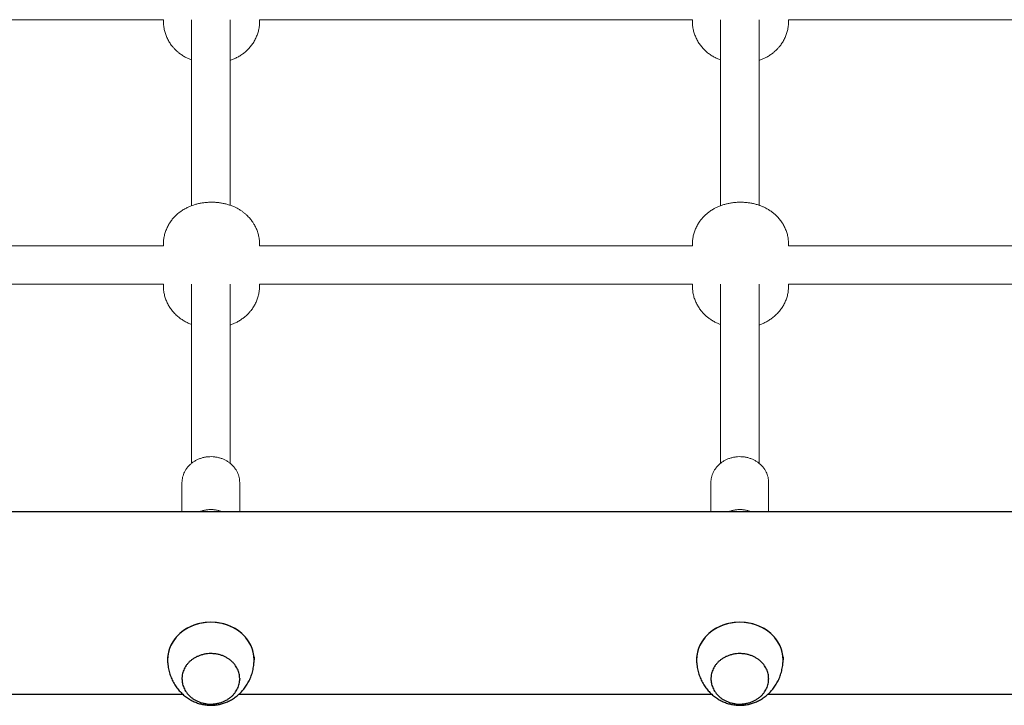
# Model space of a CAD drawing. Units: millimetres. Extents: x -20178 to -8678, y -2740 to 9820.
# Drawn here: x -12252 to -11843, y 6588 to 6873 of the extents above; entities that cross this region are included whole.
import ezdxf

# ---------------------------------------------------------------- set-up
doc = ezdxf.new("R2010")
doc.units = ezdxf.units.MM
doc.linetypes.add('K5LT_BASIC', pattern=[0])
doc.linetypes.add('K5LT_THIN', pattern=[0])

msp = doc.modelspace()

# ---------------------------------------------------------------- linework, layer by layer
at = {"color": 7, "linetype": 'K5LT_THIN', "lineweight": 15}
for p, q in [((-12372.61, 6873.13), (-12192.61, 6873.13)), ((-12192.61, 6873.13), (-12192.61, 6872.42)), ((-12180.88, 6873.13), (-12180.88, 6795.78)), ((-12164.88, 6873.13), (-12164.88, 6795.98)), ((-12152.61, 6873.13), (-12152.61, 6872.42)), ((-12152.61, 6873.13), (-11972.61, 6873.13)), ((-11972.61, 6873.13), (-11972.61, 6872.42)), ((-11960.88, 6873.13), (-11960.88, 6795.78)), ((-11944.88, 6873.13), (-11944.88, 6795.98)), ((-11932.61, 6873.13), (-11932.61, 6872.42)), ((-11932.61, 6873.13), (-11752.61, 6873.13)), ((-12372.61, 6779.13), (-12192.61, 6779.13)), ((-12192.61, 6779.13), (-12192.61, 6779.74)), ((-12152.61, 6779.13), (-12152.61, 6779.74)), ((-12152.61, 6779.13), (-11972.61, 6779.13)), ((-11972.61, 6779.13), (-11972.61, 6779.74)), ((-11932.61, 6779.13), (-11932.61, 6779.74)), ((-11932.61, 6779.13), (-11752.61, 6779.13)), ((-12372.61, 6763.13), (-12192.61, 6763.13)), ((-12192.61, 6762.42), (-12192.61, 6763.13)), ((-12180.88, 6763.13), (-12180.88, 6688.69)), ((-12164.88, 6763.13), (-12164.88, 6688.69)), ((-12152.61, 6762.42), (-12152.61, 6763.13)), ((-12152.61, 6763.13), (-11972.61, 6763.13)), ((-11972.61, 6762.42), (-11972.61, 6763.13)), ((-11960.88, 6763.13), (-11960.88, 6688.69)), ((-11944.88, 6763.13), (-11944.88, 6688.69)), ((-11932.61, 6763.13), (-11752.61, 6763.13)), ((-11932.61, 6762.42), (-11932.61, 6763.13)), ((-12184.88, 6680.63), (-12184.88, 6668.6)), ((-12184.88, 6680.63), (-12184.88, 6668.6)), ((-12160.88, 6680.63), (-12160.88, 6668.6)), ((-12160.88, 6680.63), (-12160.88, 6668.6)), ((-11964.88, 6680.63), (-11964.88, 6668.6)), ((-11964.88, 6680.63), (-11964.88, 6668.6)), ((-11940.88, 6680.63), (-11940.88, 6668.6)), ((-11940.88, 6680.63), (-11940.88, 6668.6))]:
    msp.add_line(p, q, dxfattribs=at)
at = {"color": 5, "linetype": 'K5LT_BASIC', "lineweight": 30, "true_color": 0x0000ff}
for p, q in [((-12542.57, 6668.6), (-11143.19, 6668.6)), ((-12190.88, 6608.13), (-12190.88, 6606.98)), ((-12154.88, 6608.13), (-12154.88, 6606.98)), ((-11970.88, 6608.13), (-11970.88, 6606.98)), ((-11934.88, 6608.13), (-11934.88, 6606.98)), ((-12184.88, 6599.18), (-12184.88, 6598.97)), ((-12160.88, 6599.18), (-12160.88, 6598.97)), ((-11964.88, 6599.18), (-11964.88, 6598.97)), ((-11940.88, 6599.18), (-11940.88, 6598.97)), ((-12381.24, 6592.6), (-12184.51, 6592.6)), ((-12161.24, 6592.6), (-11964.51, 6592.6)), ((-11941.24, 6592.6), (-11744.51, 6592.6))]:
    msp.add_line(p, q, dxfattribs=at)
for centre, start_param, end_param in [((-12172.88, 6606.98), 3.121762, 6.303016), ((-12172.88, 6606.98), 4.712389, 6.283185), ((-12172.88, 6606.98), 3.141593, 4.712389), ((-11952.88, 6606.98), 3.121762, 6.303016), ((-11952.88, 6606.98), 4.712389, 6.283185), ((-11952.88, 6606.98), 3.141593, 4.712389), ((-12172.88, 6606.98), 0, 0.037738), ((-12172.88, 6606.98), 3.103855, 3.141593), ((-11952.88, 6606.98), 0, 0.037738), ((-11952.88, 6606.98), 3.103855, 3.141593)]:
    msp.add_ellipse(centre, major_axis=(-18, 0), ratio=0.866025, start_param=start_param, end_param=end_param, dxfattribs=at)
at = {"color": 7, "linetype": 'K5LT_THIN', "lineweight": 15}
for points, knots in [([(-12180.88, 6856.38), (-12180.9, 6856.38), (-12180.92, 6856.39), (-12181.37, 6856.56), (-12181.79, 6856.74), (-12182.43, 6857.03), (-12182.65, 6857.13), (-12183.34, 6857.48), (-12183.81, 6857.74), (-12184.73, 6858.3), (-12185.18, 6858.6), (-12185.98, 6859.19), (-12186.33, 6859.47), (-12186.87, 6859.93), (-12187.06, 6860.1), (-12187.63, 6860.63), (-12187.99, 6861), (-12188.59, 6861.66), (-12188.83, 6861.95), (-12189.43, 6862.72), (-12189.77, 6863.2), (-12190.4, 6864.21), (-12190.7, 6864.74), (-12191.22, 6865.82), (-12191.45, 6866.37), (-12191.86, 6867.51), (-12192.03, 6868.09), (-12192.31, 6869.26), (-12192.41, 6869.86), (-12192.57, 6871.11), (-12192.61, 6871.77), (-12192.61, 6872.42)], [22.465267, 22.465267, 22.465267, 22.465267, 22.504365, 22.504365, 23.324354, 23.324354, 23.750854, 23.750854, 24.710341, 24.710341, 25.669828, 25.669828, 26.478289, 26.478289, 26.937039, 26.937039, 27.854539, 27.854539, 28.527816, 28.527816, 29.57969, 29.57969, 30.639599, 30.639599, 31.704685, 31.704685, 32.77295, 32.77295, 33.843086, 33.843086, 35, 35, 35, 35]), ([(-12152.61, 6872.42), (-12152.61, 6871.81), (-12152.64, 6871.21), (-12152.78, 6870), (-12152.88, 6869.4), (-12153.14, 6868.22), (-12153.31, 6867.64), (-12153.71, 6866.5), (-12153.94, 6865.94), (-12154.46, 6864.85), (-12154.74, 6864.32), (-12155.37, 6863.3), (-12155.71, 6862.81), (-12156.44, 6861.87), (-12156.83, 6861.42), (-12157.48, 6860.74), (-12157.72, 6860.5), (-12158.4, 6859.87), (-12158.84, 6859.49), (-12159.75, 6858.8), (-12160.22, 6858.47), (-12161.17, 6857.88), (-12161.65, 6857.6), (-12162.61, 6857.11), (-12163.09, 6856.88), (-12164, 6856.5), (-12164.44, 6856.33), (-12164.88, 6856.18)], [0, 0, 0, 0, 1.072145, 1.072145, 2.143294, 2.143294, 3.213647, 3.213647, 4.282186, 4.282186, 5.347636, 5.347636, 6.408055, 6.408055, 7.46055, 7.46055, 8.076915, 8.076915, 9.108407, 9.108407, 10.120487, 10.120487, 11.109026, 11.109026, 12.050768, 12.050768, 12.876283, 12.876283, 12.876283, 12.876283]), ([(-11972.61, 6872.42), (-11972.61, 6871.81), (-11972.57, 6871.21), (-11972.44, 6870), (-11972.34, 6869.4), (-11972.07, 6868.22), (-11971.9, 6867.64), (-11971.5, 6866.5), (-11971.27, 6865.94), (-11970.76, 6864.85), (-11970.47, 6864.32), (-11969.84, 6863.3), (-11969.5, 6862.81), (-11968.77, 6861.87), (-11968.38, 6861.42), (-11967.73, 6860.74), (-11967.49, 6860.5), (-11966.81, 6859.87), (-11966.37, 6859.49), (-11965.46, 6858.8), (-11964.99, 6858.47), (-11964.04, 6857.88), (-11963.56, 6857.6), (-11962.6, 6857.11), (-11962.12, 6856.88), (-11961.38, 6856.57), (-11961.13, 6856.47), (-11960.88, 6856.38)], [0, 0, 0, 0, 1.072145, 1.072145, 2.143294, 2.143294, 3.213647, 3.213647, 4.282186, 4.282186, 5.347636, 5.347636, 6.408055, 6.408055, 7.46055, 7.46055, 8.076915, 8.076915, 9.108407, 9.108407, 10.120487, 10.120487, 11.109026, 11.109026, 12.050768, 12.050768, 12.535116, 12.535116, 12.535116, 12.535116]), ([(-11944.88, 6856.18), (-11944.67, 6856.25), (-11944.47, 6856.32), (-11943.84, 6856.56), (-11943.42, 6856.74), (-11942.78, 6857.03), (-11942.57, 6857.13), (-11941.87, 6857.48), (-11941.4, 6857.74), (-11940.48, 6858.3), (-11940.04, 6858.6), (-11939.24, 6859.19), (-11938.88, 6859.47), (-11938.34, 6859.93), (-11938.15, 6860.1), (-11937.58, 6860.63), (-11937.22, 6861), (-11936.62, 6861.66), (-11936.38, 6861.95), (-11935.78, 6862.72), (-11935.44, 6863.2), (-11934.81, 6864.21), (-11934.52, 6864.74), (-11933.99, 6865.82), (-11933.76, 6866.37), (-11933.35, 6867.51), (-11933.18, 6868.09), (-11932.9, 6869.26), (-11932.8, 6869.86), (-11932.65, 6871.11), (-11932.61, 6871.77), (-11932.61, 6872.42)], [22.124101, 22.124101, 22.124101, 22.124101, 22.504365, 22.504365, 23.324354, 23.324354, 23.750854, 23.750854, 24.710341, 24.710341, 25.669828, 25.669828, 26.478289, 26.478289, 26.937039, 26.937039, 27.854539, 27.854539, 28.527816, 28.527816, 29.57969, 29.57969, 30.639599, 30.639599, 31.704685, 31.704685, 32.77295, 32.77295, 33.843086, 33.843086, 35, 35, 35, 35]), ([(-12192.61, 6779.74), (-12192.61, 6780.35), (-12192.57, 6780.95), (-12192.44, 6782.16), (-12192.34, 6782.76), (-12192.07, 6783.94), (-12191.9, 6784.52), (-12191.5, 6785.66), (-12191.27, 6786.22), (-12190.76, 6787.31), (-12190.47, 6787.84), (-12189.84, 6788.86), (-12189.5, 6789.35), (-12188.82, 6790.23), (-12188.49, 6790.62), (-12187.74, 6791.42), (-12187.32, 6791.83), (-12186.45, 6792.6), (-12186, 6792.96), (-12185.42, 6793.38), (-12185.3, 6793.46), (-12184.73, 6793.86), (-12184.25, 6794.16), (-12183.29, 6794.71), (-12182.8, 6794.96), (-12181.88, 6795.38), (-12181.45, 6795.57), (-12180.7, 6795.85), (-12180.39, 6795.96), (-12179.64, 6796.21), (-12179.2, 6796.34), (-12178.26, 6796.59), (-12177.76, 6796.7), (-12176.76, 6796.89), (-12176.26, 6796.97), (-12175.25, 6797.1), (-12174.75, 6797.15), (-12173.73, 6797.22), (-12173.22, 6797.24), (-12172.18, 6797.24), (-12171.66, 6797.23), (-12170.62, 6797.17), (-12170.11, 6797.12), (-12169.1, 6797), (-12168.6, 6796.92), (-12167.61, 6796.73), (-12167.12, 6796.63), (-12166.13, 6796.38), (-12165.65, 6796.23), (-12164.68, 6795.92), (-12164.2, 6795.74), (-12163.3, 6795.37), (-12162.88, 6795.18), (-12162.14, 6794.81), (-12161.8, 6794.64), (-12161.11, 6794.25), (-12160.76, 6794.03), (-12160.08, 6793.59), (-12159.75, 6793.36), (-12159.27, 6792.99), (-12159.11, 6792.87), (-12158.79, 6792.61), (-12158.64, 6792.48), (-12158.18, 6792.09), (-12157.88, 6791.81), (-12157.18, 6791.12), (-12156.78, 6790.69), (-12156.07, 6789.82), (-12155.75, 6789.39), (-12155.21, 6788.59), (-12154.98, 6788.23), (-12154.47, 6787.34), (-12154.2, 6786.8), (-12153.72, 6785.7), (-12153.51, 6785.14), (-12153.16, 6783.98), (-12153.01, 6783.39), (-12152.78, 6782.21), (-12152.7, 6781.6), (-12152.62, 6780.58), (-12152.61, 6780.16), (-12152.61, 6779.74)], [0, 0, 0, 0, 1.255754, 1.255754, 2.510641, 2.510641, 3.764445, 3.764445, 5.016122, 5.016122, 6.264195, 6.264195, 7.506259, 7.506259, 8.570249, 8.570249, 9.791359, 9.791359, 10.994001, 10.994001, 11.290424, 11.290424, 12.462062, 12.462062, 13.604361, 13.604361, 14.586454, 14.586454, 15.268803, 15.268803, 16.229527, 16.229527, 17.287354, 17.287354, 18.334004, 18.334004, 19.378623, 19.378623, 20.431626, 20.431626, 21.505347, 21.505347, 22.559764, 22.559764, 23.604037, 23.604037, 24.648679, 24.648679, 25.702778, 25.702778, 26.77437, 26.77437, 27.726965, 27.726965, 28.518475, 28.518475, 29.379204, 29.379204, 30.21684, 30.21684, 30.644643, 30.644643, 31.066957, 31.066957, 31.911584, 31.911584, 33.125477, 33.125477, 34.246259, 34.246259, 35.128108, 35.128108, 36.372488, 36.372488, 37.621901, 37.621901, 38.874377, 38.874377, 40.12859, 40.12859, 41, 41, 41, 41]), ([(-11932.61, 6779.74), (-11932.61, 6780.35), (-11932.64, 6780.95), (-11932.78, 6782.16), (-11932.88, 6782.76), (-11933.14, 6783.94), (-11933.31, 6784.52), (-11933.71, 6785.66), (-11933.94, 6786.22), (-11934.46, 6787.31), (-11934.74, 6787.84), (-11935.37, 6788.86), (-11935.71, 6789.35), (-11936.44, 6790.29), (-11936.83, 6790.74), (-11937.59, 6791.54), (-11937.96, 6791.9), (-11938.63, 6792.48), (-11938.92, 6792.72), (-11939.67, 6793.3), (-11940.13, 6793.63), (-11941.06, 6794.22), (-11941.52, 6794.49), (-11942.35, 6794.92), (-11942.7, 6795.09), (-11943.42, 6795.42), (-11943.79, 6795.57), (-11944.54, 6795.86), (-11944.92, 6796), (-11945.8, 6796.28), (-11946.29, 6796.42), (-11947.29, 6796.67), (-11947.78, 6796.77), (-11948.78, 6796.95), (-11949.28, 6797.02), (-11950.29, 6797.14), (-11950.8, 6797.18), (-11951.82, 6797.23), (-11952.33, 6797.24), (-11953.37, 6797.23), (-11953.89, 6797.21), (-11954.92, 6797.14), (-11955.43, 6797.08), (-11956.44, 6796.95), (-11956.93, 6796.86), (-11957.89, 6796.67), (-11958.34, 6796.57), (-11959.28, 6796.32), (-11959.77, 6796.17), (-11960.73, 6795.84), (-11961.21, 6795.66), (-11962.1, 6795.28), (-11962.53, 6795.09), (-11963.14, 6794.78), (-11963.33, 6794.68), (-11964, 6794.31), (-11964.47, 6794.03), (-11965.37, 6793.42), (-11965.81, 6793.1), (-11966.59, 6792.48), (-11966.93, 6792.18), (-11967.45, 6791.7), (-11967.63, 6791.52), (-11968.17, 6790.97), (-11968.51, 6790.59), (-11969.06, 6789.91), (-11969.29, 6789.62), (-11969.85, 6788.84), (-11970.17, 6788.34), (-11970.76, 6787.3), (-11971.03, 6786.76), (-11971.5, 6785.66), (-11971.71, 6785.09), (-11972.07, 6783.94), (-11972.21, 6783.35), (-11972.44, 6782.16), (-11972.52, 6781.56), (-11972.59, 6780.55), (-11972.61, 6780.15), (-11972.61, 6779.74)], [0, 0, 0, 0, 1.255327, 1.255327, 2.510121, 2.510121, 3.763776, 3.763776, 5.015328, 5.015328, 6.263283, 6.263283, 7.50533, 7.50533, 8.738166, 8.738166, 9.810308, 9.810308, 10.594796, 10.594796, 11.782122, 11.782122, 12.898247, 12.898247, 13.724484, 13.724484, 14.550721, 14.550721, 15.401317, 15.401317, 16.47087, 16.47087, 17.523189, 17.523189, 18.56681, 18.56681, 19.611124, 19.611124, 20.666764, 20.666764, 21.737436, 21.737436, 22.788293, 22.788293, 23.83192, 23.83192, 24.796638, 24.796638, 25.854834, 25.854834, 26.913029, 26.913029, 27.888781, 27.888781, 28.346364, 28.346364, 29.483971, 29.483971, 30.621577, 30.621577, 31.566605, 31.566605, 32.097747, 32.097747, 33.160031, 33.160031, 33.923442, 33.923442, 35.159928, 35.159928, 36.40429, 36.40429, 37.653663, 37.653663, 38.906053, 38.906053, 40.160172, 40.160172, 41, 41, 41, 41]), ([(-12192.61, 6762.42), (-12192.61, 6761.81), (-12192.57, 6761.21), (-12192.44, 6760), (-12192.34, 6759.4), (-12192.07, 6758.22), (-12191.9, 6757.64), (-12191.5, 6756.5), (-12191.27, 6755.94), (-12190.76, 6754.85), (-12190.47, 6754.32), (-12189.84, 6753.3), (-12189.5, 6752.81), (-12188.77, 6751.87), (-12188.38, 6751.42), (-12187.73, 6750.74), (-12187.49, 6750.5), (-12186.81, 6749.87), (-12186.37, 6749.49), (-12185.46, 6748.8), (-12184.99, 6748.47), (-12184.04, 6747.88), (-12183.56, 6747.6), (-12182.6, 6747.11), (-12182.12, 6746.88), (-12181.38, 6746.57), (-12181.13, 6746.47), (-12180.88, 6746.38)], [0, 0, 0, 0, 1.072145, 1.072145, 2.143294, 2.143294, 3.213647, 3.213647, 4.282186, 4.282186, 5.347636, 5.347636, 6.408055, 6.408055, 7.46055, 7.46055, 8.076915, 8.076915, 9.108407, 9.108407, 10.120487, 10.120487, 11.109026, 11.109026, 12.050768, 12.050768, 12.535116, 12.535116, 12.535116, 12.535116]), ([(-12164.88, 6746.18), (-12164.67, 6746.25), (-12164.47, 6746.32), (-12163.84, 6746.56), (-12163.42, 6746.74), (-12162.78, 6747.03), (-12162.57, 6747.13), (-12161.87, 6747.48), (-12161.4, 6747.74), (-12160.48, 6748.3), (-12160.04, 6748.6), (-12159.24, 6749.19), (-12158.88, 6749.47), (-12158.34, 6749.93), (-12158.15, 6750.1), (-12157.58, 6750.63), (-12157.22, 6751), (-12156.62, 6751.66), (-12156.38, 6751.95), (-12155.78, 6752.72), (-12155.44, 6753.2), (-12154.81, 6754.21), (-12154.52, 6754.74), (-12153.99, 6755.82), (-12153.76, 6756.37), (-12153.35, 6757.51), (-12153.18, 6758.09), (-12152.9, 6759.26), (-12152.8, 6759.86), (-12152.65, 6761.11), (-12152.61, 6761.77), (-12152.61, 6762.42)], [22.124101, 22.124101, 22.124101, 22.124101, 22.504365, 22.504365, 23.324354, 23.324354, 23.750854, 23.750854, 24.710341, 24.710341, 25.669828, 25.669828, 26.478289, 26.478289, 26.937039, 26.937039, 27.854539, 27.854539, 28.527816, 28.527816, 29.57969, 29.57969, 30.639599, 30.639599, 31.704685, 31.704685, 32.77295, 32.77295, 33.843086, 33.843086, 35, 35, 35, 35]), ([(-11960.88, 6746.38), (-11960.9, 6746.38), (-11960.92, 6746.39), (-11961.37, 6746.56), (-11961.79, 6746.74), (-11962.43, 6747.03), (-11962.65, 6747.13), (-11963.34, 6747.48), (-11963.81, 6747.74), (-11964.73, 6748.3), (-11965.18, 6748.6), (-11965.98, 6749.19), (-11966.33, 6749.47), (-11966.87, 6749.93), (-11967.06, 6750.1), (-11967.63, 6750.63), (-11967.99, 6751), (-11968.59, 6751.66), (-11968.83, 6751.95), (-11969.43, 6752.72), (-11969.77, 6753.2), (-11970.4, 6754.21), (-11970.7, 6754.74), (-11971.22, 6755.82), (-11971.45, 6756.37), (-11971.86, 6757.51), (-11972.03, 6758.09), (-11972.31, 6759.26), (-11972.41, 6759.86), (-11972.57, 6761.11), (-11972.61, 6761.77), (-11972.61, 6762.42)], [22.465267, 22.465267, 22.465267, 22.465267, 22.504365, 22.504365, 23.324354, 23.324354, 23.750854, 23.750854, 24.710341, 24.710341, 25.669828, 25.669828, 26.478289, 26.478289, 26.937039, 26.937039, 27.854539, 27.854539, 28.527816, 28.527816, 29.57969, 29.57969, 30.639599, 30.639599, 31.704685, 31.704685, 32.77295, 32.77295, 33.843086, 33.843086, 35, 35, 35, 35]), ([(-11932.61, 6762.42), (-11932.61, 6761.81), (-11932.64, 6761.21), (-11932.78, 6760), (-11932.88, 6759.4), (-11933.14, 6758.22), (-11933.31, 6757.64), (-11933.71, 6756.5), (-11933.94, 6755.94), (-11934.46, 6754.85), (-11934.74, 6754.32), (-11935.37, 6753.3), (-11935.71, 6752.81), (-11936.44, 6751.87), (-11936.83, 6751.42), (-11937.48, 6750.74), (-11937.72, 6750.5), (-11938.4, 6749.87), (-11938.84, 6749.49), (-11939.75, 6748.8), (-11940.22, 6748.47), (-11941.17, 6747.88), (-11941.65, 6747.6), (-11942.61, 6747.11), (-11943.09, 6746.88), (-11944, 6746.5), (-11944.44, 6746.33), (-11944.88, 6746.18)], [0, 0, 0, 0, 1.072145, 1.072145, 2.143294, 2.143294, 3.213647, 3.213647, 4.282186, 4.282186, 5.347636, 5.347636, 6.408055, 6.408055, 7.46055, 7.46055, 8.076915, 8.076915, 9.108407, 9.108407, 10.120487, 10.120487, 11.109026, 11.109026, 12.050768, 12.050768, 12.876283, 12.876283, 12.876283, 12.876283]), ([(-12160.88, 6680.63), (-12160.88, 6681), (-12160.9, 6681.36), (-12160.98, 6682.09), (-12161.04, 6682.45), (-12161.2, 6683.16), (-12161.3, 6683.51), (-12161.55, 6684.21), (-12161.69, 6684.56), (-12162.01, 6685.23), (-12162.19, 6685.57), (-12162.59, 6686.21), (-12162.81, 6686.53), (-12163.29, 6687.14), (-12163.55, 6687.44), (-12164.1, 6688.01), (-12164.39, 6688.29), (-12165.02, 6688.81), (-12165.35, 6689.05), (-12166.04, 6689.52), (-12166.4, 6689.74), (-12167.16, 6690.14), (-12167.55, 6690.32), (-12168.36, 6690.65), (-12168.78, 6690.79), (-12169.65, 6691.04), (-12170.09, 6691.14), (-12171, 6691.3), (-12171.46, 6691.36), (-12172.4, 6691.43), (-12172.88, 6691.44), (-12173.84, 6691.4), (-12174.32, 6691.36), (-12175.26, 6691.22), (-12175.72, 6691.13), (-12176.61, 6690.9), (-12177.05, 6690.77), (-12177.89, 6690.45), (-12178.3, 6690.27), (-12179.09, 6689.88), (-12179.46, 6689.67), (-12180.18, 6689.21), (-12180.53, 6688.97), (-12181.17, 6688.45), (-12181.48, 6688.17), (-12182.06, 6687.6), (-12182.33, 6687.31), (-12182.83, 6686.69), (-12183.05, 6686.37), (-12183.47, 6685.72), (-12183.66, 6685.39), (-12184, 6684.71), (-12184.15, 6684.36), (-12184.41, 6683.66), (-12184.51, 6683.3), (-12184.69, 6682.58), (-12184.75, 6682.22), (-12184.85, 6681.45), (-12184.88, 6681.04), (-12184.88, 6680.63)], [0, 0, 0, 0, 3.158628, 3.158628, 6.322354, 6.322354, 9.501173, 9.501173, 12.704483, 12.704483, 15.940761, 15.940761, 19.217336, 19.217336, 22.540283, 22.540283, 25.914466, 25.914466, 29.343773, 29.343773, 32.831508, 32.831508, 36.380925, 36.380925, 39.995831, 39.995831, 43.681324, 43.681324, 47.444621, 47.444621, 51.295977, 51.295977, 55.179335, 55.179335, 58.968251, 58.968251, 62.674921, 62.674921, 66.30781, 66.30781, 69.87283, 69.87283, 73.37423, 73.37423, 76.81548, 76.81548, 80.199979, 80.199979, 83.53164, 83.53164, 86.815342, 86.815342, 90.057193, 90.057193, 93.264588, 93.264588, 96.446093, 96.446093, 100, 100, 100, 100]), ([(-12160.88, 6680.63), (-12160.88, 6681), (-12160.9, 6681.36), (-12160.98, 6682.09), (-12161.04, 6682.45), (-12161.2, 6683.16), (-12161.3, 6683.51), (-12161.55, 6684.21), (-12161.69, 6684.56), (-12162.01, 6685.23), (-12162.19, 6685.57), (-12162.59, 6686.21), (-12162.81, 6686.53), (-12163.29, 6687.14), (-12163.55, 6687.44), (-12164.1, 6688.01), (-12164.39, 6688.29), (-12165.02, 6688.81), (-12165.35, 6689.05), (-12166.04, 6689.52), (-12166.4, 6689.74), (-12167.16, 6690.14), (-12167.55, 6690.32), (-12168.36, 6690.65), (-12168.78, 6690.79), (-12169.65, 6691.04), (-12170.09, 6691.14), (-12171, 6691.3), (-12171.46, 6691.36), (-12172.4, 6691.43), (-12172.88, 6691.44), (-12173.84, 6691.4), (-12174.32, 6691.36), (-12175.26, 6691.22), (-12175.72, 6691.13), (-12176.61, 6690.9), (-12177.05, 6690.77), (-12177.89, 6690.45), (-12178.3, 6690.27), (-12179.09, 6689.88), (-12179.46, 6689.67), (-12180.18, 6689.21), (-12180.53, 6688.97), (-12181.17, 6688.45), (-12181.48, 6688.17), (-12182.06, 6687.6), (-12182.33, 6687.31), (-12182.83, 6686.69), (-12183.05, 6686.37), (-12183.47, 6685.72), (-12183.66, 6685.39), (-12184, 6684.71), (-12184.15, 6684.36), (-12184.41, 6683.66), (-12184.51, 6683.3), (-12184.69, 6682.58), (-12184.75, 6682.22), (-12184.85, 6681.45), (-12184.88, 6681.04), (-12184.88, 6680.63)], [0, 0, 0, 0, 3.158628, 3.158628, 6.322354, 6.322354, 9.501173, 9.501173, 12.704483, 12.704483, 15.940761, 15.940761, 19.217336, 19.217336, 22.540283, 22.540283, 25.914466, 25.914466, 29.343773, 29.343773, 32.831508, 32.831508, 36.380925, 36.380925, 39.995831, 39.995831, 43.681324, 43.681324, 47.444621, 47.444621, 51.295977, 51.295977, 55.179335, 55.179335, 58.968251, 58.968251, 62.674921, 62.674921, 66.30781, 66.30781, 69.87283, 69.87283, 73.37423, 73.37423, 76.81548, 76.81548, 80.199979, 80.199979, 83.53164, 83.53164, 86.815342, 86.815342, 90.057193, 90.057193, 93.264588, 93.264588, 96.446093, 96.446093, 100, 100, 100, 100]), ([(-11964.88, 6680.63), (-11964.88, 6681), (-11964.86, 6681.36), (-11964.77, 6682.09), (-11964.71, 6682.45), (-11964.55, 6683.16), (-11964.45, 6683.51), (-11964.21, 6684.21), (-11964.07, 6684.56), (-11963.74, 6685.23), (-11963.56, 6685.57), (-11963.16, 6686.21), (-11962.94, 6686.53), (-11962.47, 6687.14), (-11962.21, 6687.44), (-11961.65, 6688.01), (-11961.36, 6688.29), (-11960.74, 6688.81), (-11960.41, 6689.05), (-11959.71, 6689.52), (-11959.35, 6689.74), (-11958.59, 6690.14), (-11958.2, 6690.32), (-11957.39, 6690.65), (-11956.97, 6690.79), (-11956.11, 6691.04), (-11955.66, 6691.14), (-11954.75, 6691.3), (-11954.29, 6691.36), (-11953.35, 6691.43), (-11952.87, 6691.44), (-11951.91, 6691.4), (-11951.43, 6691.36), (-11950.49, 6691.22), (-11950.03, 6691.13), (-11949.14, 6690.9), (-11948.7, 6690.77), (-11947.86, 6690.45), (-11947.45, 6690.27), (-11946.67, 6689.88), (-11946.29, 6689.67), (-11945.57, 6689.21), (-11945.23, 6688.97), (-11944.58, 6688.45), (-11944.27, 6688.17), (-11943.7, 6687.6), (-11943.43, 6687.31), (-11942.93, 6686.69), (-11942.7, 6686.37), (-11942.28, 6685.72), (-11942.09, 6685.39), (-11941.75, 6684.71), (-11941.6, 6684.36), (-11941.35, 6683.66), (-11941.24, 6683.3), (-11941.07, 6682.58), (-11941, 6682.22), (-11940.9, 6681.45), (-11940.88, 6681.04), (-11940.88, 6680.63)], [0, 0, 0, 0, 3.158722, 3.158722, 6.32256, 6.32256, 9.501474, 9.501474, 12.70486, 12.70486, 15.941197, 15.941197, 19.217817, 19.217817, 22.540794, 22.540794, 25.914996, 25.914996, 29.344311, 29.344311, 32.832045, 32.832045, 36.381452, 36.381452, 39.996376, 39.996376, 43.681896, 43.681896, 47.445209, 47.445209, 51.296568, 51.296568, 55.179878, 55.179878, 58.968798, 58.968798, 62.67546, 62.67546, 66.30833, 66.30833, 69.873322, 69.873322, 73.374735, 73.374735, 76.815998, 76.815998, 80.2005, 80.2005, 83.532152, 83.532152, 86.815831, 86.815831, 90.057645, 90.057645, 93.264987, 93.264987, 96.446424, 96.446424, 100, 100, 100, 100]), ([(-11964.88, 6680.63), (-11964.88, 6681), (-11964.86, 6681.36), (-11964.77, 6682.09), (-11964.71, 6682.45), (-11964.55, 6683.16), (-11964.45, 6683.51), (-11964.21, 6684.21), (-11964.07, 6684.56), (-11963.74, 6685.23), (-11963.56, 6685.57), (-11963.16, 6686.21), (-11962.94, 6686.53), (-11962.47, 6687.14), (-11962.21, 6687.44), (-11961.65, 6688.01), (-11961.36, 6688.29), (-11960.74, 6688.81), (-11960.41, 6689.05), (-11959.71, 6689.52), (-11959.35, 6689.74), (-11958.59, 6690.14), (-11958.2, 6690.32), (-11957.39, 6690.65), (-11956.97, 6690.79), (-11956.11, 6691.04), (-11955.66, 6691.14), (-11954.75, 6691.3), (-11954.29, 6691.36), (-11953.35, 6691.43), (-11952.87, 6691.44), (-11951.91, 6691.4), (-11951.43, 6691.36), (-11950.49, 6691.22), (-11950.03, 6691.13), (-11949.14, 6690.9), (-11948.7, 6690.77), (-11947.86, 6690.45), (-11947.45, 6690.27), (-11946.67, 6689.88), (-11946.29, 6689.67), (-11945.57, 6689.21), (-11945.23, 6688.97), (-11944.58, 6688.45), (-11944.27, 6688.17), (-11943.7, 6687.6), (-11943.43, 6687.31), (-11942.93, 6686.69), (-11942.7, 6686.37), (-11942.28, 6685.72), (-11942.09, 6685.39), (-11941.75, 6684.71), (-11941.6, 6684.36), (-11941.35, 6683.66), (-11941.24, 6683.3), (-11941.07, 6682.58), (-11941, 6682.22), (-11940.9, 6681.45), (-11940.88, 6681.04), (-11940.88, 6680.63)], [0, 0, 0, 0, 3.158722, 3.158722, 6.32256, 6.32256, 9.501474, 9.501474, 12.70486, 12.70486, 15.941197, 15.941197, 19.217817, 19.217817, 22.540794, 22.540794, 25.914996, 25.914996, 29.344311, 29.344311, 32.832045, 32.832045, 36.381452, 36.381452, 39.996376, 39.996376, 43.681896, 43.681896, 47.445209, 47.445209, 51.296568, 51.296568, 55.179878, 55.179878, 58.968798, 58.968798, 62.67546, 62.67546, 66.30833, 66.30833, 69.873322, 69.873322, 73.374735, 73.374735, 76.815998, 76.815998, 80.2005, 80.2005, 83.532152, 83.532152, 86.815831, 86.815831, 90.057645, 90.057645, 93.264987, 93.264987, 96.446424, 96.446424, 100, 100, 100, 100]), ([(-12168.25, 6668.6), (-12168.57, 6668.72), (-12168.89, 6668.82), (-12169.65, 6669.04), (-12170.09, 6669.14), (-12171, 6669.3), (-12171.46, 6669.36), (-12172.4, 6669.43), (-12172.88, 6669.44), (-12173.84, 6669.4), (-12174.32, 6669.36), (-12175.26, 6669.22), (-12175.72, 6669.13), (-12176.61, 6668.9), (-12177.05, 6668.77), (-12177.48, 6668.6), (-12177.49, 6668.6), (-12177.5, 6668.6)], [37.257583, 37.257583, 37.257583, 37.257583, 39.995831, 39.995831, 43.681324, 43.681324, 47.444621, 47.444621, 51.295977, 51.295977, 55.179335, 55.179335, 58.968251, 58.968251, 62.674921, 62.674921, 62.742429, 62.742429, 62.742429, 62.742429]), ([(-12168.25, 6668.6), (-12168.57, 6668.72), (-12168.89, 6668.82), (-12169.65, 6669.04), (-12170.09, 6669.14), (-12171, 6669.3), (-12171.46, 6669.36), (-12172.4, 6669.43), (-12172.88, 6669.44), (-12173.84, 6669.4), (-12174.32, 6669.36), (-12175.26, 6669.22), (-12175.72, 6669.13), (-12176.61, 6668.9), (-12177.05, 6668.77), (-12177.48, 6668.6), (-12177.49, 6668.6), (-12177.5, 6668.6)], [37.257583, 37.257583, 37.257583, 37.257583, 39.995831, 39.995831, 43.681324, 43.681324, 47.444621, 47.444621, 51.295977, 51.295977, 55.179335, 55.179335, 58.968251, 58.968251, 62.674921, 62.674921, 62.742429, 62.742429, 62.742429, 62.742429]), ([(-11948.25, 6668.6), (-11948.57, 6668.72), (-11948.89, 6668.82), (-11949.65, 6669.04), (-11950.09, 6669.14), (-11951, 6669.3), (-11951.46, 6669.36), (-11952.4, 6669.43), (-11952.88, 6669.44), (-11953.84, 6669.4), (-11954.32, 6669.36), (-11955.26, 6669.22), (-11955.72, 6669.13), (-11956.61, 6668.9), (-11957.05, 6668.77), (-11957.48, 6668.6), (-11957.49, 6668.6), (-11957.5, 6668.6)], [37.257583, 37.257583, 37.257583, 37.257583, 39.995831, 39.995831, 43.681324, 43.681324, 47.444621, 47.444621, 51.295977, 51.295977, 55.179335, 55.179335, 58.968251, 58.968251, 62.674921, 62.674921, 62.742429, 62.742429, 62.742429, 62.742429]), ([(-11948.25, 6668.6), (-11948.57, 6668.72), (-11948.89, 6668.82), (-11949.65, 6669.04), (-11950.09, 6669.14), (-11951, 6669.3), (-11951.46, 6669.36), (-11952.4, 6669.43), (-11952.88, 6669.44), (-11953.84, 6669.4), (-11954.32, 6669.36), (-11955.26, 6669.22), (-11955.72, 6669.13), (-11956.61, 6668.9), (-11957.05, 6668.77), (-11957.48, 6668.6), (-11957.49, 6668.6), (-11957.5, 6668.6)], [37.257583, 37.257583, 37.257583, 37.257583, 39.995831, 39.995831, 43.681324, 43.681324, 47.444621, 47.444621, 51.295977, 51.295977, 55.179335, 55.179335, 58.968251, 58.968251, 62.674921, 62.674921, 62.742429, 62.742429, 62.742429, 62.742429])]:
    msp.add_open_spline(points, degree=3, knots=knots, dxfattribs=at)
at = {"color": 5, "linetype": 'K5LT_BASIC', "lineweight": 30, "true_color": 0x0000ff}
for points, knots in [([(-12172.88, 6609.54), (-12173.33, 6609.54), (-12173.79, 6609.52), (-12174.73, 6609.43), (-12175.21, 6609.35), (-12176.16, 6609.15), (-12176.62, 6609.03), (-12177.51, 6608.75), (-12177.94, 6608.58), (-12178.76, 6608.22), (-12179.16, 6608.02), (-12179.91, 6607.58), (-12180.27, 6607.35), (-12180.95, 6606.86), (-12181.27, 6606.6), (-12181.86, 6606.05), (-12182.14, 6605.77), (-12182.66, 6605.19), (-12182.9, 6604.89), (-12183.33, 6604.28), (-12183.52, 6603.97), (-12183.88, 6603.33), (-12184.03, 6603.01), (-12184.3, 6602.36), (-12184.42, 6602.03), (-12184.61, 6601.37), (-12184.69, 6601.04), (-12184.8, 6600.37), (-12184.84, 6600.04), (-12184.87, 6599.53), (-12184.88, 6599.35), (-12184.88, 6599.18)], [0, 0, 0, 0, 52.179987, 52.179987, 108.646671, 108.646671, 163.746145, 163.746145, 217.575126, 217.575126, 270.195572, 270.195572, 321.64993, 321.64993, 371.974216, 371.974216, 421.209558, 421.209558, 469.411958, 469.411958, 516.659583, 516.659583, 563.056857, 563.056857, 608.735102, 608.735102, 653.850027, 653.850027, 698.576852, 698.576852, 722.01922, 722.01922, 722.01922, 722.01922]), ([(-12160.88, 6599.18), (-12160.88, 6599.51), (-12160.9, 6599.84), (-12160.97, 6600.51), (-12161.03, 6600.84), (-12161.18, 6601.5), (-12161.27, 6601.83), (-12161.49, 6602.48), (-12161.63, 6602.8), (-12161.93, 6603.43), (-12162.1, 6603.74), (-12162.48, 6604.36), (-12162.69, 6604.66), (-12163.14, 6605.25), (-12163.39, 6605.54), (-12163.93, 6606.09), (-12164.22, 6606.36), (-12164.83, 6606.87), (-12165.16, 6607.12), (-12165.85, 6607.58), (-12166.21, 6607.8), (-12166.97, 6608.21), (-12167.37, 6608.39), (-12168.19, 6608.73), (-12168.62, 6608.88), (-12169.51, 6609.13), (-12169.96, 6609.24), (-12170.9, 6609.41), (-12171.38, 6609.47), (-12172.2, 6609.53), (-12172.54, 6609.54), (-12172.88, 6609.54)], [0, 0, 0, 0, 44.500019, 44.500019, 89.09727, 89.09727, 133.981806, 133.981806, 179.332262, 179.332262, 225.309846, 225.309846, 272.053709, 272.053709, 319.677921, 319.677921, 368.270979, 368.270979, 417.898055, 417.898055, 468.606076, 468.606076, 520.431252, 520.431252, 573.408469, 573.408469, 627.582047, 627.582047, 683.018039, 683.018039, 721.98078, 721.98078, 721.98078, 721.98078]), ([(-11952.88, 6609.54), (-11953.33, 6609.54), (-11953.79, 6609.52), (-11954.73, 6609.43), (-11955.21, 6609.35), (-11956.16, 6609.15), (-11956.62, 6609.03), (-11957.51, 6608.75), (-11957.94, 6608.58), (-11958.76, 6608.22), (-11959.16, 6608.02), (-11959.91, 6607.58), (-11960.27, 6607.35), (-11960.95, 6606.86), (-11961.27, 6606.6), (-11961.86, 6606.05), (-11962.14, 6605.77), (-11962.66, 6605.19), (-11962.9, 6604.89), (-11963.33, 6604.28), (-11963.52, 6603.97), (-11963.88, 6603.33), (-11964.03, 6603.01), (-11964.3, 6602.36), (-11964.42, 6602.03), (-11964.61, 6601.37), (-11964.69, 6601.04), (-11964.8, 6600.37), (-11964.84, 6600.04), (-11964.87, 6599.53), (-11964.88, 6599.35), (-11964.88, 6599.18)], [0, 0, 0, 0, 52.179987, 52.179987, 108.646671, 108.646671, 163.746145, 163.746145, 217.575126, 217.575126, 270.195572, 270.195572, 321.64993, 321.64993, 371.974216, 371.974216, 421.209558, 421.209558, 469.411958, 469.411958, 516.659583, 516.659583, 563.056857, 563.056857, 608.735102, 608.735102, 653.850027, 653.850027, 698.576852, 698.576852, 722.01922, 722.01922, 722.01922, 722.01922]), ([(-11940.88, 6599.18), (-11940.88, 6599.51), (-11940.9, 6599.84), (-11940.97, 6600.51), (-11941.03, 6600.84), (-11941.18, 6601.5), (-11941.27, 6601.83), (-11941.49, 6602.48), (-11941.63, 6602.8), (-11941.93, 6603.43), (-11942.1, 6603.74), (-11942.48, 6604.36), (-11942.69, 6604.66), (-11943.14, 6605.25), (-11943.39, 6605.54), (-11943.93, 6606.09), (-11944.22, 6606.36), (-11944.83, 6606.87), (-11945.16, 6607.12), (-11945.85, 6607.58), (-11946.21, 6607.8), (-11946.97, 6608.21), (-11947.37, 6608.39), (-11948.19, 6608.73), (-11948.62, 6608.88), (-11949.51, 6609.13), (-11949.96, 6609.24), (-11950.9, 6609.41), (-11951.38, 6609.47), (-11952.2, 6609.53), (-11952.54, 6609.54), (-11952.88, 6609.54)], [0, 0, 0, 0, 44.500019, 44.500019, 89.09727, 89.09727, 133.981806, 133.981806, 179.332262, 179.332262, 225.309846, 225.309846, 272.053709, 272.053709, 319.677921, 319.677921, 368.270979, 368.270979, 417.898055, 417.898055, 468.606076, 468.606076, 520.431252, 520.431252, 573.408469, 573.408469, 627.582047, 627.582047, 683.018039, 683.018039, 721.98078, 721.98078, 721.98078, 721.98078]), ([(-12190.87, 6606.67), (-12190.87, 6606.54), (-12190.86, 6606.41), (-12190.85, 6606.06), (-12190.84, 6605.84), (-12190.79, 6605.17), (-12190.74, 6604.73), (-12190.57, 6603.56), (-12190.42, 6602.83), (-12190.05, 6601.39), (-12189.82, 6600.69), (-12189.3, 6599.32), (-12189, 6598.65), (-12188.34, 6597.37), (-12187.98, 6596.75), (-12187.19, 6595.57), (-12186.77, 6595.01), (-12185.88, 6593.95), (-12185.41, 6593.45), (-12184.44, 6592.52), (-12183.94, 6592.09), (-12182.9, 6591.29), (-12182.37, 6590.92), (-12181.28, 6590.26), (-12180.73, 6589.96), (-12179.61, 6589.43), (-12179.04, 6589.19), (-12177.9, 6588.79), (-12177.32, 6588.62), (-12176.15, 6588.35), (-12175.57, 6588.24), (-12174.28, 6588.08), (-12173.58, 6588.03), (-12172.88, 6588.03)], [0, 0, 0, 0, 0.209211, 0.209211, 0.557896, 0.557896, 1.255267, 1.255267, 2.429559, 2.429559, 3.593903, 3.593903, 4.742854, 4.742854, 5.871325, 5.871325, 6.974838, 6.974838, 8.049841, 8.049841, 9.094094, 9.094094, 10.107076, 10.107076, 11.090298, 11.090298, 12.047362, 12.047362, 12.984236, 12.984236, 13.909435, 13.909435, 14.999666, 14.999666, 14.999666, 14.999666]), ([(-12172.88, 6588.03), (-12172.27, 6588.03), (-12171.66, 6588.07), (-12170.46, 6588.2), (-12169.88, 6588.29), (-12168.72, 6588.55), (-12168.15, 6588.7), (-12167.02, 6589.08), (-12166.46, 6589.29), (-12165.36, 6589.79), (-12164.82, 6590.07), (-12163.75, 6590.68), (-12163.23, 6591.02), (-12162.21, 6591.77), (-12161.71, 6592.17), (-12160.75, 6593.04), (-12160.29, 6593.51), (-12159.39, 6594.5), (-12158.97, 6595.03), (-12158.17, 6596.14), (-12157.79, 6596.73), (-12157.1, 6597.95), (-12156.78, 6598.59), (-12156.21, 6599.91), (-12155.96, 6600.59), (-12155.54, 6601.99), (-12155.36, 6602.7), (-12155.09, 6604.16), (-12154.99, 6604.89), (-12154.91, 6605.98), (-12154.89, 6606.33), (-12154.88, 6606.67)], [0, 0, 0, 0, 0.944251, 0.944251, 1.868782, 1.868782, 2.791592, 2.791592, 3.724522, 3.724522, 4.67633, 4.67633, 5.653137, 5.653137, 6.658731, 6.658731, 7.694828, 7.694828, 8.761317, 8.761317, 9.856526, 9.856526, 10.97751, 10.97751, 12.120331, 12.120331, 13.280346, 13.280346, 14.452278, 14.452278, 15.000334, 15.000334, 15.000334, 15.000334]), ([(-11970.87, 6606.67), (-11970.87, 6606.54), (-11970.86, 6606.41), (-11970.85, 6606.06), (-11970.84, 6605.84), (-11970.79, 6605.17), (-11970.74, 6604.73), (-11970.57, 6603.56), (-11970.42, 6602.83), (-11970.05, 6601.39), (-11969.82, 6600.69), (-11969.3, 6599.32), (-11969, 6598.65), (-11968.34, 6597.37), (-11967.98, 6596.75), (-11967.19, 6595.57), (-11966.77, 6595.01), (-11965.88, 6593.95), (-11965.41, 6593.45), (-11964.44, 6592.52), (-11963.94, 6592.09), (-11962.9, 6591.29), (-11962.37, 6590.92), (-11961.28, 6590.26), (-11960.73, 6589.96), (-11959.61, 6589.43), (-11959.04, 6589.19), (-11957.9, 6588.79), (-11957.32, 6588.62), (-11956.15, 6588.35), (-11955.57, 6588.24), (-11954.28, 6588.08), (-11953.58, 6588.03), (-11952.88, 6588.03)], [0, 0, 0, 0, 0.209211, 0.209211, 0.557896, 0.557896, 1.255267, 1.255267, 2.429559, 2.429559, 3.593903, 3.593903, 4.742854, 4.742854, 5.871325, 5.871325, 6.974838, 6.974838, 8.049841, 8.049841, 9.094094, 9.094094, 10.107076, 10.107076, 11.090298, 11.090298, 12.047362, 12.047362, 12.984236, 12.984236, 13.909435, 13.909435, 14.999666, 14.999666, 14.999666, 14.999666]), ([(-11952.88, 6588.03), (-11952.27, 6588.03), (-11951.66, 6588.07), (-11950.46, 6588.2), (-11949.88, 6588.29), (-11948.72, 6588.55), (-11948.15, 6588.7), (-11947.02, 6589.08), (-11946.46, 6589.29), (-11945.36, 6589.79), (-11944.82, 6590.07), (-11943.75, 6590.68), (-11943.23, 6591.02), (-11942.21, 6591.77), (-11941.71, 6592.17), (-11940.75, 6593.04), (-11940.29, 6593.51), (-11939.39, 6594.5), (-11938.97, 6595.03), (-11938.17, 6596.14), (-11937.79, 6596.73), (-11937.1, 6597.95), (-11936.78, 6598.59), (-11936.21, 6599.91), (-11935.96, 6600.59), (-11935.54, 6601.99), (-11935.36, 6602.7), (-11935.09, 6604.16), (-11934.99, 6604.89), (-11934.91, 6605.98), (-11934.89, 6606.33), (-11934.88, 6606.67)], [0, 0, 0, 0, 0.944251, 0.944251, 1.868782, 1.868782, 2.791592, 2.791592, 3.724522, 3.724522, 4.67633, 4.67633, 5.653137, 5.653137, 6.658731, 6.658731, 7.694828, 7.694828, 8.761317, 8.761317, 9.856526, 9.856526, 10.97751, 10.97751, 12.120331, 12.120331, 13.280346, 13.280346, 14.452278, 14.452278, 15.000334, 15.000334, 15.000334, 15.000334]), ([(-12184.88, 6598.97), (-12184.88, 6598.97), (-12184.88, 6598.97), (-12184.88, 6598.96), (-12184.88, 6598.96), (-12184.88, 6598.96), (-12184.88, 6598.96), (-12184.88, 6598.95), (-12184.88, 6598.95), (-12184.88, 6598.95), (-12184.88, 6598.95), (-12184.88, 6598.91), (-12184.88, 6598.88), (-12184.88, 6598.81), (-12184.87, 6598.78), (-12184.87, 6598.67), (-12184.87, 6598.6), (-12184.86, 6598.39), (-12184.85, 6598.25), (-12184.81, 6597.84), (-12184.77, 6597.56), (-12184.66, 6596.95), (-12184.57, 6596.62), (-12184.37, 6595.96), (-12184.25, 6595.64), (-12183.97, 6594.99), (-12183.82, 6594.67), (-12183.46, 6594.05), (-12183.26, 6593.74), (-12182.83, 6593.14), (-12182.59, 6592.84), (-12182.08, 6592.27), (-12181.8, 6592), (-12181.21, 6591.47), (-12180.9, 6591.21), (-12180.23, 6590.73), (-12179.88, 6590.5), (-12179.15, 6590.08), (-12178.76, 6589.88), (-12177.96, 6589.52), (-12177.54, 6589.36), (-12176.68, 6589.08), (-12176.23, 6588.96), (-12175.31, 6588.76), (-12174.84, 6588.68), (-12173.88, 6588.58), (-12173.4, 6588.55), (-12172.41, 6588.55), (-12171.9, 6588.58), (-12170.92, 6588.68), (-12170.44, 6588.76), (-12169.5, 6588.96), (-12169.05, 6589.09), (-12168.17, 6589.38), (-12167.74, 6589.55), (-12166.92, 6589.92), (-12166.53, 6590.12), (-12165.78, 6590.56), (-12165.43, 6590.79), (-12164.75, 6591.29), (-12164.44, 6591.55), (-12163.84, 6592.1), (-12163.57, 6592.38), (-12163.06, 6592.97), (-12162.82, 6593.27), (-12162.39, 6593.89), (-12162.2, 6594.2), (-12161.85, 6594.84), (-12161.7, 6595.17), (-12161.43, 6595.83), (-12161.31, 6596.16), (-12161.13, 6596.83), (-12161.05, 6597.16), (-12160.94, 6597.84), (-12160.91, 6598.17), (-12160.88, 6598.67), (-12160.88, 6598.82), (-12160.88, 6598.97)], [0, 0, 0, 0, 0.211912, 0.211912, 0.423824, 0.423824, 0.654863, 0.654863, 0.885902, 0.885902, 1.116942, 1.116942, 5.541238, 5.541238, 10.119431, 10.119431, 19.275817, 19.275817, 37.588587, 37.588587, 74.214129, 74.214129, 118.987973, 118.987973, 164.160067, 164.160067, 209.893979, 209.893979, 256.332999, 256.332999, 303.596641, 303.596641, 351.779424, 351.779424, 400.952285, 400.952285, 451.166849, 451.166849, 502.462277, 502.462277, 554.874125, 554.874125, 608.444652, 608.444652, 663.234362, 663.234362, 719.335255, 719.335255, 776.833781, 776.833781, 832.957748, 832.957748, 887.738052, 887.738052, 941.272539, 941.272539, 993.62458, 993.62458, 1044.838119, 1044.838119, 1094.950533, 1094.950533, 1144.003998, 1144.003998, 1192.055103, 1192.055103, 1239.181988, 1239.181988, 1285.48831, 1285.48831, 1331.103815, 1331.103815, 1376.181829, 1376.181829, 1420.894399, 1420.894399, 1441, 1441, 1441, 1441]), ([(-11964.88, 6598.97), (-11964.88, 6598.97), (-11964.88, 6598.97), (-11964.88, 6598.96), (-11964.88, 6598.96), (-11964.88, 6598.96), (-11964.88, 6598.96), (-11964.88, 6598.95), (-11964.88, 6598.95), (-11964.88, 6598.95), (-11964.88, 6598.95), (-11964.88, 6598.91), (-11964.88, 6598.88), (-11964.88, 6598.81), (-11964.87, 6598.78), (-11964.87, 6598.67), (-11964.87, 6598.6), (-11964.86, 6598.39), (-11964.85, 6598.25), (-11964.81, 6597.84), (-11964.77, 6597.56), (-11964.66, 6596.95), (-11964.57, 6596.62), (-11964.37, 6595.96), (-11964.25, 6595.64), (-11963.97, 6594.99), (-11963.82, 6594.67), (-11963.46, 6594.05), (-11963.26, 6593.74), (-11962.83, 6593.14), (-11962.59, 6592.84), (-11962.08, 6592.27), (-11961.8, 6592), (-11961.21, 6591.47), (-11960.9, 6591.21), (-11960.23, 6590.73), (-11959.88, 6590.5), (-11959.15, 6590.08), (-11958.76, 6589.88), (-11957.96, 6589.52), (-11957.54, 6589.36), (-11956.68, 6589.08), (-11956.23, 6588.96), (-11955.31, 6588.76), (-11954.84, 6588.68), (-11953.88, 6588.58), (-11953.4, 6588.55), (-11952.41, 6588.55), (-11951.9, 6588.58), (-11950.92, 6588.68), (-11950.44, 6588.76), (-11949.5, 6588.96), (-11949.05, 6589.09), (-11948.17, 6589.38), (-11947.74, 6589.55), (-11946.92, 6589.92), (-11946.53, 6590.12), (-11945.78, 6590.56), (-11945.43, 6590.79), (-11944.75, 6591.29), (-11944.44, 6591.55), (-11943.84, 6592.1), (-11943.57, 6592.38), (-11943.06, 6592.97), (-11942.82, 6593.27), (-11942.39, 6593.89), (-11942.2, 6594.2), (-11941.85, 6594.84), (-11941.7, 6595.17), (-11941.43, 6595.83), (-11941.31, 6596.16), (-11941.13, 6596.83), (-11941.05, 6597.16), (-11940.94, 6597.84), (-11940.91, 6598.17), (-11940.88, 6598.67), (-11940.88, 6598.82), (-11940.88, 6598.97)], [0, 0, 0, 0, 0.211912, 0.211912, 0.423824, 0.423824, 0.654863, 0.654863, 0.885902, 0.885902, 1.116942, 1.116942, 5.541238, 5.541238, 10.119431, 10.119431, 19.275817, 19.275817, 37.588587, 37.588587, 74.214129, 74.214129, 118.987973, 118.987973, 164.160067, 164.160067, 209.893979, 209.893979, 256.332999, 256.332999, 303.596641, 303.596641, 351.779424, 351.779424, 400.952285, 400.952285, 451.166849, 451.166849, 502.462277, 502.462277, 554.874125, 554.874125, 608.444652, 608.444652, 663.234362, 663.234362, 719.335255, 719.335255, 776.833781, 776.833781, 832.957748, 832.957748, 887.738052, 887.738052, 941.272539, 941.272539, 993.62458, 993.62458, 1044.838119, 1044.838119, 1094.950533, 1094.950533, 1144.003998, 1144.003998, 1192.055103, 1192.055103, 1239.181988, 1239.181988, 1285.48831, 1285.48831, 1331.103815, 1331.103815, 1376.181829, 1376.181829, 1420.894399, 1420.894399, 1441, 1441, 1441, 1441])]:
    msp.add_open_spline(points, degree=3, knots=knots, dxfattribs=at)

doc.saveas('drawing.dxf')
